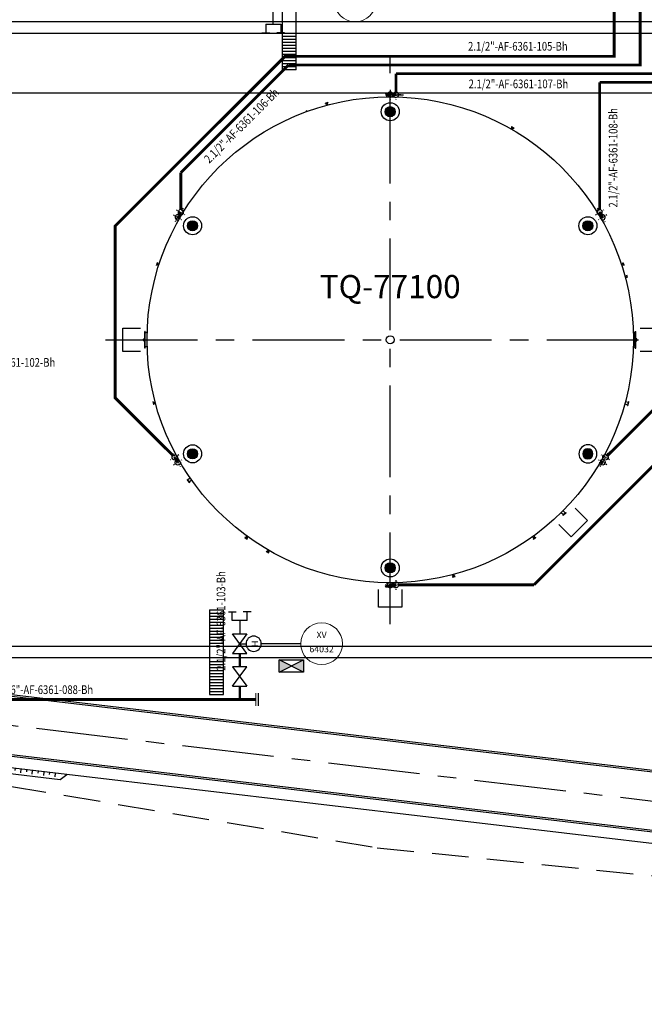
# Model space of a CAD drawing. Units: feet. Extents: x -114 to 616, y -96 to 478.
# Drawn here: x 137 to 191, y 21 to 106 of the extents above; entities that cross this region are included whole.
import ezdxf
from ezdxf.enums import TextEntityAlignment as Align

# ---------------------------------------------------------------- set-up
doc = ezdxf.new("R2010")
doc.units = ezdxf.units.FT
doc.header["$LTSCALE"] = 0.25
for name, pattern in [('CENTER', [50.8, 31.75, -6.35, 6.35, -6.35]), ('DASHDOT', [25.4, 12.7, -6.35, 0, -6.35]), ('DASHED', [19.05, 12.7, -6.35]), ('PHANTOM', [63.5, 31.75, -6.35, 6.35, -6.35, 6.35, -6.35])]:
    doc.linetypes.add(name, pattern=pattern)
for name, color, linetype in [('0_IN_CONEXAO HIDRANTES', 2, 'CONTINUOUS'), ('ATEXT', 7, 'CONTINUOUS'), ('G-03', 251, 'CONTINUOUS'), ('G-09', 251, 'CONTINUOUS'), ('IN TEXTO LINHAS', 2, 'CONTINUOUS'), ('IN_CAMARA DE ESPUMA', 10, 'CONTINUOUS'), ('IN_CX MANG. ESPUMA', 10, 'CONTINUOUS'), ('IN_HIDRANTES', 10, 'CONTINUOUS'), ('IN_INSTRUMENTOS', 2, 'CONTINUOUS'), ('IN_REDES AEREAS AGUA Bh', 10, 'CONTINUOUS'), ('IN_REDES AEREAS SOLUCAO Bh', 10, 'DASHDOT'), ('IN_REDES ENTERRADAS SOLUCAO Xe', 10, 'CONTINUOUS'), ('IN_TAG VALVS', 2, 'CONTINUOUS'), ('IN_VALV HIDRAULICA', 10, 'CONTINUOUS'), ('IN_VALV ISOL', 10, 'CONTINUOUS'), ('Inst', 2, 'CONTINUOUS'), ('P-10-EQUIPOS', 8, 'CONTINUOUS'), ('S-22-oleduto-exist', 251, 'PHANTOM'), ('S-25_caminho', 31, 'CONTINUOUS'), ('S-26 eje', 1, 'CENTER'), ('S-26B eje', 1, 'CENTER'), ('S-302(Taludes)', 1, 'CONTINUOUS'), ('S-303(Dique_Tierra)', 8, 'CONTINUOUS'), ('S-32-camaras', 251, 'CONTINUOUS'), ('S-33-ESCADAS', 251, 'CONTINUOUS'), ('TEXTO', 2, 'CONTINUOUS')]:
    doc.layers.add(name, color=color, linetype=linetype)
doc.styles.add('ARIAL', font='ARIAL.TTF')
doc.styles.add('ROMANS', font='romans')
doc.styles.get("Standard").update_dxf_attribs({"font": 'ARIAL.TTF'})
pattern_1 = [(180, (243.8714108, -149.6790218), (-2e-19, -0.0015875), [])]
pattern_2 = [(7e-15, (94.6571212, -149.6790218), (2e-19, -0.0015875), [])]

# ---------------------------------------------------------------- blocks, each defined once
blk = doc.blocks.new('IN CAMARA ESPUMA')
at = {"layer": 'IN_CAMARA DE ESPUMA'}
blk.add_hatch(color=256, dxfattribs=at).paths.add_polyline_path([(-0.438, 0, 1), (0.438, 0, 1)])
for radius in [0.78, 0.438]:
    blk.add_circle((0, 0), radius, dxfattribs=at)
blk = doc.blocks.new('IN-C90 2')
at = {"layer": '0_IN_CONEXAO HIDRANTES', "color": 8, "linetype": 'CENTER', "ltscale": 0.1}
for p, q in [((-4.62, 0), (4.62, 0)), ((0, -4.62), (0, 4.62))]:
    blk.add_line(p, q, dxfattribs=at)
at = {"layer": '0_IN_CONEXAO HIDRANTES', "color": 2}
blk.add_arc((0, 0), 2.6, 28.559, 331.441, dxfattribs=at)
blk = doc.blocks.new('IMLN')
at = {"layer": 'Inst', "lineweight": 0}
for start, end in [(0, 180), (180, 0)]:
    blk.add_arc((0, 0), 5.5, start, end, dxfattribs=at)
at = {"layer": 'ATEXT', "color": 1}
for tag, p in [('1', (0, 2.1)), ('4', (0, -2.25))]:
    blk.add_attdef(tag, text='', height=0.75, dxfattribs=at).set_placement(p, align=Align.MIDDLE)
blk = doc.blocks.new('IN HID TIPO V')
at = {"layer": 'IN_HIDRANTES'}
for p, q in [((0, 0), (0, 0.768)), ((-0.428, 0), (0.428, 0)), ((-0.428, 0), (-0.428, -0.5)), ((0.428, 0), (0.428, -0.5)), ((-0.652, -0.5), (-0.204, -0.5)), ((0.652, -0.5), (0.204, -0.5))]:
    blk.add_line(p, q, dxfattribs=at)
blk = doc.blocks.new('IN VALV HIDRAULICA')
at = {"layer": 'IN_VALV HIDRAULICA'}
for p, q in [((-0.675, -0.486), (-0.675, 0.486)), ((0.675, 0.486), (-0.675, -0.486)), ((-0.675, 0.486), (0.675, -0.486)), ((0, 0), (0, 0.439)), ((0.675, -0.486), (0.675, 0.486))]:
    blk.add_line(p, q, dxfattribs=at)
blk.add_circle((0, 0.966), 0.527, dxfattribs=at)
at = {"layer": 'IN_VALV HIDRAULICA', "style": 'ARIAL'}
blk.add_text('H', height=0.45, dxfattribs=at).set_placement((0.002, 0.991), align=Align.MIDDLE)
blk = doc.blocks.new('IN VALV ISOL')
at = {"layer": 'IN_VALV ISOL'}
for p, q in [((-0.675, -0.486), (-0.675, 0.486)), ((0.675, 0.486), (-0.675, -0.486)), ((-0.675, 0.486), (0.675, -0.486)), ((0.675, 0.486), (0.675, -0.486))]:
    blk.add_line(p, q, dxfattribs=at)
blk = doc.blocks.new('IN CX MANG ESPUMA')
at = {"layer": 'IN_CX MANG. ESPUMA'}
h = blk.add_hatch(color=256, dxfattribs=at)
h.paths.add_polyline_path([(-1.049, 1.059), (-1.049, 0), (0, 0.529)])
h.paths.add_polyline_path([(0, 0.529), (1.049, 0), (1.049, 1.059)])
for p, q in [((-1.049, 0), (-1.049, 1.059)), ((-1.049, 1.059), (1.049, 1.059)), ((-1.049, 1.059), (1.049, 0)), ((1.049, 1.059), (-1.049, 0)), ((1.049, 1.059), (1.049, 0)), ((1.049, 0), (-1.049, 0))]:
    blk.add_line(p, q, dxfattribs=at)

msp = doc.modelspace()

# ---------------------------------------------------------------- hatches: boundary and pattern name
at = {"layer": 'P-10-EQUIPOS'}
for points in [[(148.102, 79.282), (148.102, 79.272), (148.093, 79.282)], [(190.426, 79.282), (190.426, 79.272), (190.436, 79.282)], [(148.057, 78.754), (148.061, 78.758), (148.061, 78.754)], [(148.061, 78.738), (148.061, 78.733), (148.057, 78.738)], [(148.061, 78.592), (148.061, 78.588), (148.057, 78.588)], [(148.057, 78.572), (148.061, 78.572), (148.061, 78.567)], [(190.472, 78.754), (190.467, 78.758), (190.467, 78.754)], [(190.467, 78.738), (190.467, 78.733), (190.472, 78.738)], [(190.467, 78.592), (190.467, 78.588), (190.472, 78.588)], [(190.472, 78.572), (190.467, 78.572), (190.467, 78.567)], [(148.102, 78.053), (148.102, 78.044), (148.093, 78.044)], [(190.426, 78.053), (190.426, 78.044), (190.436, 78.044)]]:
    msp.add_hatch(color=256, dxfattribs=at).paths.add_polyline_path(points)
h = msp.add_hatch(dxfattribs=at)
h.set_pattern_fill('LINE', color=256, scale=0.0005, angle=180, style=0)
h.set_pattern_definition(pattern_2)
h.paths.add_polyline_path([(148.057, 78.754), (148.061, 78.754), (148.061, 78.738), (148.057, 78.738)])
h = msp.add_hatch(dxfattribs=at)
h.set_pattern_fill('LINE', color=256, scale=0.0005, angle=180, style=0)
h.set_pattern_definition(pattern_2)
h.paths.add_polyline_path([(148.057, 78.588), (148.061, 78.588), (148.061, 78.572), (148.057, 78.572)])
h = msp.add_hatch(dxfattribs=at)
h.set_pattern_fill('LINE', color=256, scale=0.0005, angle=180, style=0)
h.set_pattern_definition(pattern_1)
h.paths.add_polyline_path([(190.472, 78.754), (190.467, 78.754), (190.467, 78.738), (190.472, 78.738)])
h = msp.add_hatch(dxfattribs=at)
h.set_pattern_fill('LINE', color=256, scale=0.0005, angle=180, style=0)
h.set_pattern_definition(pattern_1)
h.paths.add_polyline_path([(190.472, 78.588), (190.467, 78.588), (190.467, 78.572), (190.472, 78.572)])
at = {"layer": 'S-302(Taludes)'}
h = msp.add_hatch(dxfattribs=at)
h.set_pattern_fill('JIS_STN_1E', color=256, angle=218.25223, style=0)
h.set_pattern_definition([(83.09144, (-181.0788, -175.8784), (0.9927394, -0.1202852), []), (83.09144, (-181.5137, -175.3236), (0.9927394, -0.1202852), [1, -0.5])])
h.paths.add_polyline_path([(140.815, 41.159), (140.777, 40.838), (125.156, 42.731), (124.978, 43.072)])

# ---------------------------------------------------------------- linework, layer by layer
at = {"layer": 'G-03'}
msp.add_line((-59.675, 100), (616.325, 100), dxfattribs=at)
at = {"layer": 'IN_CAMARA DE ESPUMA'}
msp.add_line((169.264, 99.843), (170.412, 99.843), dxfattribs=at)
at = {"layer": 'IN_INSTRUMENTOS'}
msp.add_line((161.533, 52.397), (158.131, 52.397), dxfattribs=at)
at = {"layer": 'IN_REDES AEREAS AGUA Bh', "ltscale": 0.5, "const_width": 0.25}
for points in [[(150.493, 68.664), (145.514, 73.642), (145.514, 88.496), (160.178, 103.16), (188.602, 103.16), (188.602, 108.312)], [(160.489, 102.41), (190.852, 102.41), (190.852, 108.312)], [(169.764, 101.66), (193.102, 101.66), (193.102, 108.312)], [(181.672, 57.483), (193.764, 69.575), (193.764, 99.41), (199.852, 99.41), (199.852, 108.312)], [(187.352, 100.91), (195.352, 100.91), (195.352, 108.312)], [(188.036, 68.664), (193.014, 73.642), (193.014, 100.16), (197.602, 100.16), (197.602, 108.312)], [(151.177, 93.098), (160.489, 102.41)], [(169.764, 100.077), (169.764, 101.66)], [(187.352, 89.917), (187.352, 100.91)], [(169.499, 99.843), (169.764, 99.843)], [(151.177, 89.917), (151.177, 93.098)], [(151.177, 89.683), (151.041, 89.454)], [(187.352, 89.683), (187.602, 89.25)], [(150.659, 68.498), (150.918, 68.07)], [(169.264, 57.483), (169.764, 57.483)], [(169.999, 57.483), (181.672, 57.483)]]:
    msp.add_lwpolyline(points, dxfattribs=at)
at = {"layer": 'IN_REDES AEREAS SOLUCAO Bh', "ltscale": 0.5}
for points, const_width in [([(156.264, 50.411), (156.264, 51.553)], 0.2), ([(156.264, 47.581), (156.264, 48.723)], 0.2), ([(157.665, 47.01), (157.665, 48.152)], 0.1), ([(157.877, 47.01), (157.877, 48.152)], 0.1)]:
    msp.add_lwpolyline(points, dxfattribs=dict(at, const_width=const_width))
at = {"layer": 'IN_REDES ENTERRADAS SOLUCAO Xe', "ltscale": 0.2, "const_width": 0.25}
msp.add_lwpolyline([(157.665, 47.581), (121.661, 47.581)], dxfattribs=at)
at = {"layer": 'P-10-EQUIPOS'}
for p, q in [((169.379, 99.863), (169.149, 99.863)), ((169.149, 99.839), (169.149, 99.863)), ((169.379, 99.839), (169.149, 99.839)), ((169.197, 99.83), (169.197, 99.839)), ((169.331, 99.83), (169.197, 99.83)), ((169.207, 99.662), (169.207, 99.83)), ((169.321, 99.662), (169.321, 99.83)), ((169.331, 99.83), (169.331, 99.839)), ((169.379, 99.839), (169.379, 99.863)), ((163.888, 99.17), (163.666, 99.11)), ((163.672, 99.087), (163.666, 99.11)), ((163.895, 99.147), (163.672, 99.087)), ((163.721, 99.091), (163.719, 99.1)), ((163.851, 99.126), (163.721, 99.091)), ((163.774, 98.932), (163.731, 99.094)), ((163.884, 98.962), (163.841, 99.123)), ((163.851, 99.126), (163.848, 99.134)), ((163.895, 99.147), (163.888, 99.17)), ((179.715, 96.877), (179.798, 97.022)), ((179.753, 97.059), (179.765, 97.08)), ((179.952, 96.944), (179.753, 97.059)), ((179.964, 96.965), (179.765, 97.08)), ((179.79, 97.027), (179.794, 97.035)), ((179.906, 96.96), (179.79, 97.027)), ((179.814, 96.82), (179.897, 96.965)), ((179.906, 96.96), (179.91, 96.968)), ((179.952, 96.944), (179.964, 96.965)), ((150.962, 89.362), (150.847, 89.163)), ((150.983, 89.35), (150.868, 89.151)), ((150.983, 89.35), (150.962, 89.362)), ((150.868, 89.151), (150.847, 89.163)), ((150.9, 89.188), (150.892, 89.193)), ((150.967, 89.304), (150.9, 89.188)), ((151.049, 89.113), (150.905, 89.197)), ((150.967, 89.304), (150.959, 89.309)), ((151.106, 89.212), (150.962, 89.295)), ((149.137, 85.323), (149.066, 85.104)), ((149.089, 85.097), (149.066, 85.104)), ((149.16, 85.316), (149.089, 85.097)), ((149.113, 85.14), (149.104, 85.143)), ((149.154, 85.267), (149.113, 85.14)), ((149.275, 85.098), (149.116, 85.149)), ((149.16, 85.316), (149.137, 85.323)), ((149.154, 85.267), (149.145, 85.27)), ((149.31, 85.206), (149.151, 85.258)), ((189.219, 85.206), (189.378, 85.258)), ((189.254, 85.098), (189.413, 85.149)), ((189.368, 85.316), (189.391, 85.323)), ((189.439, 85.097), (189.368, 85.316)), ((189.375, 85.267), (189.383, 85.27)), ((189.416, 85.14), (189.375, 85.267)), ((189.462, 85.104), (189.391, 85.323)), ((189.416, 85.14), (189.425, 85.143)), ((189.439, 85.097), (189.462, 85.104)), ((189.689, 84.254), (189.712, 84.261)), ((189.748, 84.032), (189.689, 84.254)), ((189.772, 84.038), (189.712, 84.261)), ((189.534, 84.153), (189.695, 84.196)), ((189.563, 84.043), (189.725, 84.086)), ((189.693, 84.206), (189.701, 84.208)), ((189.727, 84.076), (189.693, 84.206)), ((189.727, 84.076), (189.736, 84.079)), ((189.748, 84.032), (189.772, 84.038)), ((148.061, 77.938), (148.061, 79.387)), ((148.08, 79.387), (148.061, 79.387)), ((148.08, 77.938), (148.08, 79.387)), ((148.083, 77.938), (148.083, 79.387)), ((148.102, 79.387), (148.083, 79.387)), ((148.102, 79.282), (148.083, 79.282)), ((148.102, 79.272), (148.093, 79.282)), ((148.102, 77.938), (148.102, 79.387)), ((148.102, 78.044), (148.102, 79.282)), ((148.273, 79.282), (148.102, 79.282)), ((148.273, 79.272), (148.102, 79.272)), ((190.255, 79.282), (190.426, 79.282)), ((190.256, 79.272), (190.426, 79.272)), ((190.426, 77.938), (190.426, 79.387)), ((190.426, 79.387), (190.445, 79.387)), ((190.426, 78.044), (190.426, 79.282)), ((190.426, 79.272), (190.436, 79.282)), ((190.426, 79.282), (190.445, 79.282)), ((190.445, 77.938), (190.445, 79.387)), ((190.448, 77.938), (190.448, 79.387)), ((190.448, 79.387), (190.467, 79.387)), ((190.467, 77.938), (190.467, 79.387)), ((147.97, 78.598), (147.97, 78.728)), ((147.986, 78.598), (147.986, 78.728)), ((147.996, 78.754), (148.061, 78.754)), ((147.996, 78.738), (148.061, 78.738)), ((147.996, 78.588), (148.061, 78.588)), ((147.996, 78.572), (148.061, 78.572)), ((148.057, 78.754), (148.061, 78.758)), ((148.057, 78.738), (148.057, 78.754)), ((148.057, 78.738), (148.061, 78.733)), ((148.057, 78.588), (148.061, 78.592)), ((148.057, 78.572), (148.057, 78.588)), ((148.057, 78.572), (148.061, 78.567)), ((148.061, 78.738), (148.061, 78.754)), ((148.061, 78.572), (148.061, 78.588)), ((190.472, 78.754), (190.467, 78.758)), ((190.467, 78.738), (190.467, 78.754)), ((190.532, 78.754), (190.467, 78.754)), ((190.472, 78.738), (190.467, 78.733)), ((190.532, 78.738), (190.467, 78.738)), ((190.472, 78.588), (190.467, 78.592)), ((190.467, 78.572), (190.467, 78.588)), ((190.532, 78.588), (190.467, 78.588)), ((190.472, 78.572), (190.467, 78.567)), ((190.532, 78.572), (190.467, 78.572)), ((190.472, 78.738), (190.472, 78.754)), ((190.472, 78.572), (190.472, 78.588)), ((190.542, 78.598), (190.542, 78.728)), ((190.558, 78.598), (190.558, 78.728)), ((148.08, 77.938), (148.061, 77.938)), ((148.102, 78.044), (148.083, 78.044)), ((148.102, 77.938), (148.083, 77.938)), ((148.102, 78.053), (148.093, 78.044)), ((148.273, 78.053), (148.102, 78.053)), ((148.273, 78.044), (148.102, 78.044)), ((190.255, 78.044), (190.426, 78.044)), ((190.256, 78.053), (190.426, 78.053)), ((190.426, 78.053), (190.436, 78.044)), ((190.426, 78.044), (190.445, 78.044)), ((190.426, 77.938), (190.445, 77.938)), ((190.448, 77.938), (190.467, 77.938)), ((148.78, 73.293), (148.757, 73.287)), ((148.757, 73.287), (148.816, 73.064)), ((148.78, 73.293), (148.84, 73.071)), ((148.801, 73.249), (148.792, 73.246)), ((148.801, 73.249), (148.836, 73.119)), ((148.965, 73.282), (148.804, 73.239)), ((189.577, 73.333), (189.824, 73.267)), ((189.827, 73.28), (189.764, 73.042)), ((189.855, 73.323), (189.766, 72.991)), ((189.794, 72.984), (189.883, 73.315)), ((189.843, 73.276), (189.827, 73.28)), ((189.855, 73.323), (189.883, 73.315)), ((148.84, 73.071), (148.816, 73.064)), ((148.836, 73.119), (148.827, 73.117)), ((148.995, 73.172), (148.833, 73.129)), ((189.52, 73.122), (189.767, 73.055)), ((189.764, 73.042), (189.779, 73.038)), ((189.766, 72.991), (189.794, 72.984)), ((187.422, 68.113), (187.567, 68.03)), ((187.479, 68.212), (187.624, 68.128)), ((187.546, 67.975), (187.661, 68.174)), ((187.562, 68.021), (187.629, 68.137)), ((187.567, 67.963), (187.682, 68.162)), ((187.629, 68.137), (187.637, 68.133)), ((187.661, 68.174), (187.682, 68.162)), ((187.546, 67.975), (187.567, 67.963)), ((187.562, 68.021), (187.57, 68.017)), ((151.741, 66.602), (151.718, 66.586)), ((151.718, 66.586), (151.915, 66.305)), ((151.938, 66.321), (151.741, 66.602)), ((151.782, 66.572), (151.769, 66.563)), ((151.923, 66.37), (151.782, 66.572)), ((151.999, 66.707), (151.79, 66.561)), ((152.125, 66.528), (151.916, 66.381)), ((151.91, 66.361), (151.923, 66.37)), ((151.938, 66.321), (151.915, 66.305)), ((184.191, 63.891), (184.372, 63.71)), ((184.036, 63.736), (184.217, 63.555)), ((184.427, 63.743), (184.184, 63.5)), ((184.184, 63.5), (184.204, 63.48)), ((184.204, 63.48), (184.447, 63.722)), ((184.381, 63.72), (184.207, 63.546)), ((184.207, 63.546), (184.218, 63.534)), ((184.392, 63.708), (184.381, 63.72)), ((184.427, 63.743), (184.447, 63.722)), ((156.724, 61.598), (156.71, 61.579)), ((156.71, 61.579), (156.896, 61.444)), ((156.724, 61.598), (156.91, 61.463)), ((156.768, 61.577), (156.763, 61.57)), ((156.768, 61.577), (156.877, 61.499)), ((156.875, 61.707), (156.777, 61.572)), ((156.967, 61.64), (156.869, 61.505)), ((156.877, 61.499), (156.872, 61.491)), ((156.91, 61.463), (156.896, 61.444)), ((181.562, 61.64), (181.66, 61.505)), ((181.618, 61.463), (181.804, 61.598)), ((181.618, 61.463), (181.632, 61.444)), ((181.632, 61.444), (181.818, 61.579)), ((181.652, 61.499), (181.76, 61.577)), ((181.652, 61.499), (181.657, 61.491)), ((181.654, 61.707), (181.752, 61.572)), ((181.76, 61.577), (181.765, 61.57)), ((181.804, 61.598), (181.818, 61.579)), ((158.715, 60.505), (158.631, 60.36)), ((158.814, 60.448), (158.73, 60.303)), ((158.577, 60.381), (158.565, 60.36)), ((158.565, 60.36), (158.764, 60.245)), ((158.577, 60.381), (158.776, 60.266)), ((158.623, 60.365), (158.618, 60.357)), ((158.623, 60.365), (158.739, 60.298)), ((158.739, 60.298), (158.734, 60.29)), ((158.776, 60.266), (158.764, 60.245)), ((174.634, 58.178), (174.856, 58.238)), ((174.634, 58.178), (174.64, 58.155)), ((174.64, 58.155), (174.862, 58.215)), ((174.644, 58.363), (174.688, 58.202)), ((174.678, 58.199), (174.807, 58.234)), ((174.678, 58.199), (174.68, 58.191)), ((174.755, 58.393), (174.798, 58.232)), ((174.807, 58.234), (174.81, 58.225)), ((174.856, 58.238), (174.862, 58.215))]:
    msp.add_line(p, q, dxfattribs=at)
for points in [[(168.858, 100.011), (169.671, 100.011), (169.671, 99.964), (168.858, 99.964)], [(168.932, 99.913), (168.932, 99.878), (169.596, 99.878), (169.596, 99.913), (169.671, 99.913), (169.671, 99.96), (168.858, 99.96), (168.858, 99.913)], [(168.932, 57.412), (168.932, 57.447), (169.596, 57.447), (169.596, 57.412), (169.671, 57.412), (169.671, 57.365), (168.858, 57.365), (168.858, 57.412)], [(168.858, 57.314), (169.671, 57.314), (169.671, 57.362), (168.858, 57.362)]]:
    msp.add_lwpolyline(points, close=True, dxfattribs=at)
for points in [[(168.932, 99.913), (169.596, 99.913)], [(168.959, 99.66), (168.959, 99.878)], [(169.569, 99.66), (169.569, 99.878)], [(162.047, 98.383), (162.02, 98.458), (162.09, 98.483), (162.117, 98.409)], [(168.932, 57.412), (169.596, 57.412)], [(168.959, 57.665), (168.959, 57.447)], [(169.569, 57.665), (169.569, 57.447)]]:
    msp.add_lwpolyline(points, dxfattribs=at)
for radius in [21, 0.349]:
    msp.add_circle((169.264, 78.663), radius, dxfattribs=at)
for centre, radius, start, end in [((147.996, 78.728), 0.026, 90, 180), ((147.996, 78.598), 0.026, 180, 270), ((147.996, 78.728), 0.01, 90, 180), ((147.996, 78.598), 0.01, 180, 270), ((190.532, 78.728), 0.026, 0, 90), ((190.532, 78.728), 0.01, 0, 90), ((190.532, 78.598), 0.026, 270, 0), ((190.532, 78.598), 0.01, 270, 0)]:
    msp.add_arc(centre, radius, start, end, dxfattribs=at)
at = {"layer": 'S-22-oleduto-exist', "linetype": 'DASHED'}
msp.add_lwpolyline([(36.592, 126.034), (36.822, 74.789), (42.08, 60.963), (58.938, 51.014), (112.901, 44.023), (168.142, 34.771), (284.971, 22.865), (540.876, -7.898)], dxfattribs=at)
at = {"layer": 'S-25_caminho'}
for p, q in [((126.383, 49.069), (273.396, 31.675)), ((126.383, 49.069), (231.394, 36.663)), ((126.4, 49.218), (230.909, 36.872)), ((126.401, 49.218), (273.413, 31.824)), ((125.778, 43.955), (292.836, 24.188)), ((125.778, 43.954), (272.084, 26.673)), ((125.796, 44.104), (292.854, 24.337)), ((125.796, 44.103), (272.105, 26.822))]:
    msp.add_line(p, q, dxfattribs=at)
at = {"layer": 'S-26 eje'}
for p, q in [((169.264, 54.082), (169.264, 103.243)), ((144.684, 78.663), (193.845, 78.663))]:
    msp.add_line(p, q, dxfattribs=at)
at = {"layer": 'S-26B eje'}
msp.add_line((126.089, 46.586), (273.105, 29.192), dxfattribs=at)
at = {"layer": 'S-302(Taludes)'}
for points in [[(140.757, 40.672), (141.335, 41.107), (125.31, 43.003), (124.916, 42.552), (140.757, 40.672)], [(230.585, 28.554), (225.224, 29.187), (205.752, 33.485), (141.335, 41.107)]]:
    msp.add_lwpolyline(points, dxfattribs=at)
at = {"layer": 'S-303(Dique_Tierra)'}
for points in [[(193.864, 51.163), (125.564, 51.163), (125.564, 106.163), (204.065, 106.163), (219.065, 93.163), (281.564, 93.163), (281.564, 38.163), (233.864, 38.163)], [(194.023, 52.163), (126.564, 52.163), (126.564, 105.163), (203.691, 105.163), (218.691, 92.163), (280.564, 92.163), (280.564, 39.163), (234.023, 39.163)]]:
    msp.add_lwpolyline(points, close=True, dxfattribs=at)
at = {"layer": 'S-32-camaras'}
for points in [[(147.687, 77.663), (146.164, 77.663), (146.164, 79.663), (147.687, 79.663)], [(190.841, 79.663), (192.364, 79.663), (192.364, 77.663), (190.841, 77.663)], [(185.229, 64.113), (186.306, 63.035), (184.891, 61.621), (183.814, 62.698)], [(170.264, 57.086), (170.264, 55.563), (168.264, 55.563), (168.264, 57.086)]]:
    msp.add_lwpolyline(points, dxfattribs=at)
at = {"layer": 'S-33-ESCADAS'}
for p, q in [((161.13, 105.363), (161.13, 105.963)), ((161.13, 104.863), (159.93, 104.863)), ((161.13, 104.603), (159.93, 104.603)), ((161.13, 104.343), (159.93, 104.343)), ((161.13, 104.083), (159.93, 104.083)), ((161.13, 103.823), (159.93, 103.823)), ((161.13, 103.563), (159.93, 103.563)), ((161.13, 103.303), (159.93, 103.303)), ((161.13, 103.043), (159.93, 103.043)), ((161.13, 102.783), (159.93, 102.783)), ((161.13, 102.523), (159.93, 102.523)), ((161.13, 102.263), (159.93, 102.263)), ((161.13, 102.003), (159.93, 102.003)), ((153.664, 55.311), (154.864, 55.311)), ((153.664, 55.051), (154.864, 55.051)), ((153.664, 54.791), (154.864, 54.791)), ((153.664, 54.531), (154.864, 54.531)), ((153.664, 54.271), (154.864, 54.271)), ((153.664, 54.011), (154.864, 54.011)), ((153.664, 53.751), (154.864, 53.751)), ((153.664, 53.491), (154.864, 53.491)), ((153.664, 53.231), (154.864, 53.231)), ((153.664, 52.971), (154.864, 52.971)), ((153.664, 52.711), (154.864, 52.711)), ((153.664, 52.451), (154.864, 52.451)), ((153.664, 51.963), (153.664, 51.363)), ((153.664, 50.874), (154.864, 50.874)), ((153.664, 50.614), (154.864, 50.614)), ((153.664, 50.354), (154.864, 50.354)), ((153.664, 50.094), (154.864, 50.094)), ((153.664, 49.834), (154.864, 49.834)), ((153.664, 49.574), (154.864, 49.574)), ((153.664, 49.314), (154.864, 49.314)), ((153.664, 49.054), (154.864, 49.054)), ((153.664, 48.794), (154.864, 48.794)), ((153.664, 48.534), (154.864, 48.534)), ((153.664, 48.274), (154.864, 48.274)), ((153.664, 48.014), (154.864, 48.014))]:
    msp.add_line(p, q, dxfattribs=at)
for points in [[(159.93, 112.656), (159.93, 105.651), (159.93, 102.003)], [(161.13, 102.003), (161.13, 105.651), (161.13, 112.656)], [(153.664, 55.311), (153.664, 51.663), (153.664, 48.014)], [(154.864, 48.014), (154.864, 51.663), (154.864, 55.311)]]:
    msp.add_lwpolyline(points, dxfattribs=at)

# ---------------------------------------------------------------- block references
at = {"layer": '0_IN_CONEXAO HIDRANTES', "zscale": 0.09}
for p, xscale, yscale, rotation in [((169.264, 99.843), 0.09000000000003183, 0.08999999999997499, 270), ((169.764, 99.843), 0.09000000000003183, 0.08999999999997499, 180), ((151.177, 89.683), 0.09000000000000967, 0.09000000000003183, 239.3333061523744), ((187.352, 89.683), 0.0900000000000094, 0.08999999999997499, 300.0000000000082), ((150.918, 89.255), 0.09000000000000943, 0.09000000000003183, 329.9999999999918), ((187.602, 89.25), 0.09000000000000942, 0.08999999999997499, 210.0000000000082), ((150.659, 68.498), -0.09000000000000966, 0.09000000000003183, 120.6666938476255), ((187.853, 68.507), -0.089999999999981, 0.08999999999997499, 60.00000000002313), ((150.918, 68.07), -0.09000000000000943, 0.09000000000003183, 210.0000000000082), ((187.602, 68.075), -0.08999999999998101, 0.08999999999997499, 330.0000000000231), ((169.264, 57.483), 0.09000000000003183, 0.08999999999997499, 90), ((169.764, 57.483), 0.09000000000003183, 0.08999999999997499, 180)]:
    msp.add_blockref('IN-C90 2', p, dxfattribs=dict(at, xscale=xscale, yscale=yscale, rotation=rotation))
at = {"layer": 'IN_CAMARA DE ESPUMA'}
for p in [(169.264, 98.374), (152.193, 88.518), (186.335, 88.518), (152.193, 68.807), (169.264, 58.951)]:
    msp.add_blockref('IN CAMARA ESPUMA', p, dxfattribs=at)
at = {"layer": 'IN_CAMARA DE ESPUMA', "xscale": -1, "rotation": 180}
msp.add_blockref('IN CAMARA ESPUMA', (186.335, 68.807), dxfattribs=at)
at = {"layer": 'IN_CX MANG. ESPUMA', "rotation": 180}
msp.add_blockref('IN CX MANG ESPUMA', (160.726, 50.994), dxfattribs=at)
at = {"layer": 'IN_HIDRANTES', "xscale": 1.5, "yscale": 1.5, "zscale": 1.5}
msp.add_blockref('IN HID TIPO V', (159.162, 105.951), dxfattribs=at)
at = {"layer": 'IN_HIDRANTES', "xscale": 1.5, "yscale": 1.5, "zscale": 1.5, "rotation": 180}
msp.add_blockref('IN HID TIPO V', (156.264, 54.393), dxfattribs=at)
at = {"layer": 'IN_TAG VALVS'}
ref = msp.add_blockref('IMLN', (166.236, 107.946), dxfattribs=dict(at, xscale=0.328125, yscale=0.328125, zscale=0.328125))
ref.add_attrib('4', '64028', dxfattribs={"layer": 'TEXTO', "height": 0.5578, "style": 'ROMANS'}).set_placement((166.236, 107.415), align=Align.MIDDLE)
ref.add_attrib('1', 'XV', dxfattribs={"layer": 'TEXTO', "height": 0.5578, "style": 'ROMANS'}).set_placement((166.236, 108.636), align=Align.MIDDLE)
ref = msp.add_blockref('IMLN', (163.338, 52.397), dxfattribs=dict(at, xscale=0.328125, yscale=0.328125, zscale=0.328125))
ref.add_attrib('4', '64032', dxfattribs={"layer": 'TEXTO', "height": 0.5578, "style": 'ROMANS'}).set_placement((163.338, 51.865), align=Align.MIDDLE)
ref.add_attrib('1', 'XV', dxfattribs={"layer": 'TEXTO', "height": 0.5578, "style": 'ROMANS'}).set_placement((163.338, 53.086), align=Align.MIDDLE)
at = {"layer": 'IN_VALV HIDRAULICA', "xscale": -1.25, "yscale": 1.25, "zscale": 1.25, "rotation": 270}
msp.add_blockref('IN VALV HIDRAULICA', (156.264, 52.397), dxfattribs=at)
at = {"layer": 'IN_VALV ISOL', "xscale": -1.25, "yscale": 1.25, "zscale": 1.25, "rotation": 90}
msp.add_blockref('IN VALV ISOL', (156.264, 49.567), dxfattribs=at)

# ---------------------------------------------------------------- texts
at = {"layer": 'G-09', "color": 7, "style": 'ARIAL'}
msp.add_text('TQ-77100', height=2, dxfattribs=at).set_placement((169.264, 82.259), align=Align.CENTER)
at = {"layer": 'IN TEXTO LINHAS', "style": 'ROMANS', "width": 0.8}
for s, p in [('2.1/2"-AF-6361-105-Bh', (180.288, 103.652)), ('2.1/2"-AF-6361-107-Bh', (180.338, 100.402)), ('2.1/2"-AF-6361-102-Bh', (136.033, 76.333)), ('6"-AF-6361-088-Bh', (140.036, 48.048))]:
    msp.add_text(s, height=0.75, dxfattribs=at).set_placement(p, align=Align.CENTER)
for s, rotation, p in [('2.1/2"-AF-6361-106-Bh', 45, (156.683, 96.901)), ('2.1/2"-AF-6361-108-Bh', 90, (188.892, 94.388)), ('2.1/2"-AF-6361-103-Bh', 90, (155.025, 54.366))]:
    msp.add_text(s, height=0.75, rotation=rotation, dxfattribs=at).set_placement(p, align=Align.CENTER)

doc.saveas('drawing.dxf')
